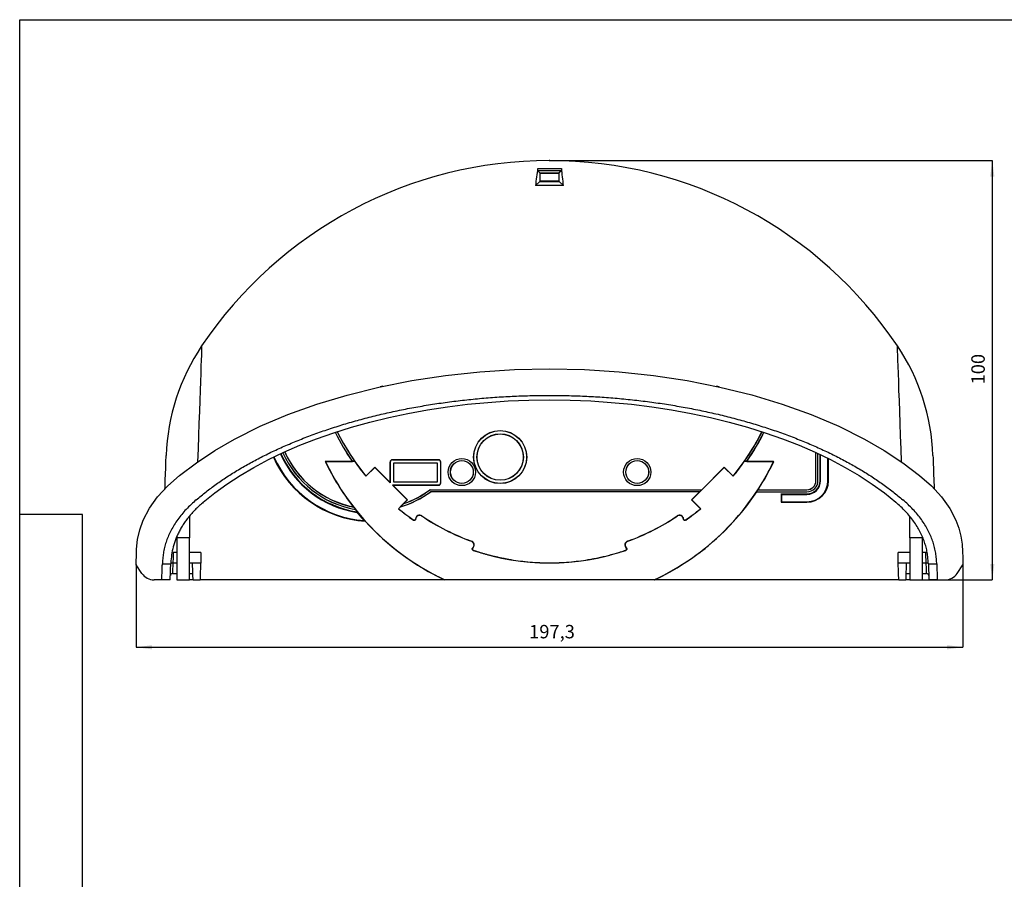
# Model space of a CAD drawing. Units: inches. Extents: x 44 to 628, y 90 to 500.
# Drawn here: x 44 to 279, y 295 to 500 of the extents above; entities that cross this region are included whole.
import ezdxf

# ---------------------------------------------------------------- set-up
doc = ezdxf.new("R2010")
doc.units = ezdxf.units.IN
doc.layers.add('1', color=7, linetype='Continuous')
doc.layers.add('COTATION', color=1, linetype='Continuous')
doc.styles.add('CONVERTER_17', font='txt.shx', dxfattribs={"width": 0.75})
doc.dimstyles.new('ME10_DIM_24', dxfattribs={"dimtxt": 3.2, "dimasz": 3.81, "dimexe": 0, "dimexo": 0.0625, "dimgap": 0.8, "dimtad": 1, "dimzin": 12, "dimdsep": 46, "dimtxsty": 'CONVERTER_17', "dimsah": 1, "dimcen": 0.09, "dimclrd": 3, "dimclre": 3, "dimclrt": 4, "dimadec": 0, "dimazin": 0, "dimtfac": 1, "dimtdec": 4, "dimtix": 1, "dimtmove": 0, "dimatfit": 3, "dimfxl": 1, "dimtolj": 1, "dimtzin": 0, "dimarcsym": 0})
doc.dimstyles.new('ME10_DIM_25', dxfattribs={"dimtxt": 3.2, "dimasz": 3.81, "dimexe": 0, "dimexo": 0.0625, "dimgap": 0.8, "dimtad": 1, "dimdec": 1, "dimzin": 12, "dimdsep": 46, "dimtxsty": 'CONVERTER_17', "dimsah": 1, "dimcen": 0.09, "dimclrd": 3, "dimclre": 3, "dimclrt": 4, "dimadec": 0, "dimazin": 0, "dimtfac": 1, "dimtdec": 4, "dimtix": 1, "dimtmove": 0, "dimatfit": 3, "dimfxl": 1, "dimtolj": 1, "dimtzin": 0, "dimarcsym": 0})

# ---------------------------------------------------------------- blocks, each defined once
blk = doc.blocks.new('a2kl', base_point=(218.3, 89.67))
at = {"color": 2, "linetype": 'Continuous'}
for p, q in [((44.3, 381.67), (44.3, 499.67)), ((44.3, 499.67), (628.3, 499.67)), ((44.3, 89.67), (44.3, 381.67))]:
    blk.add_line(p, q, dxfattribs=at)
at = {"color": 3, "linetype": 'Continuous'}
blk.add_line((59.3, 111.17), (59.3, 381.67), dxfattribs=at)
at = {"layer": '1', "color": 3, "linetype": 'Continuous'}
blk.add_line((59.3, 381.67), (44.3, 381.67), dxfattribs=at)
blk = doc.blocks.new('rahmen', base_point=(44.3, 89.67))
at = {"layer": '1'}
blk.add_blockref('a2kl', (218.3, 89.67), dxfattribs=at)
blk = doc.blocks.new('*D21')
at = {"layer": 'COTATION', "color": 3, "linetype": 'Continuous'}
for p, q in [((170.76, 466.08), (276.33, 466.08)), ((276.33, 466.08), (276.33, 366.08)), ((259.68, 366.08), (276.33, 366.08))]:
    blk.add_line(p, q, dxfattribs=at)
at = {"layer": 'COTATION', "color": 3}
for points in [[(276.83, 462.27), (275.83, 462.27), (276.33, 466.08)], [(275.83, 369.89), (276.83, 369.89), (276.33, 366.08)]]:
    blk.add_solid(points, dxfattribs=at)
at = {"layer": 'COTATION', "color": 4, "insert": (275.53, 412.69), "char_height": 3.2, "attachment_point": 7, "rotation": 90, "line_spacing_factor": 0.60024, "style": 'CONVERTER_17'}
blk.add_mtext('100', dxfattribs=at)
blk = doc.blocks.new('*D22')
at = {"layer": 'COTATION', "color": 3, "linetype": 'Continuous'}
for p, q in [((72.07, 369.63), (72.07, 350.01)), ((269.33, 369.63), (269.33, 350.01)), ((72.07, 350.01), (269.33, 350.01)), ((72.07, 350.01), (72.07, 350.01))]:
    blk.add_line(p, q, dxfattribs=at)
at = {"layer": 'COTATION', "color": 3}
for points in [[(75.88, 350.51), (75.88, 349.5), (72.07, 350.01)], [(265.52, 349.5), (265.52, 350.51), (269.33, 350.01)]]:
    blk.add_solid(points, dxfattribs=at)
at = {"layer": 'COTATION', "color": 4, "insert": (165.84, 351.13), "char_height": 3.2, "attachment_point": 7, "rotation": 0.0001, "line_spacing_factor": 0.60024, "style": 'CONVERTER_17'}
blk.add_mtext('197,3', dxfattribs=at)

msp = doc.modelspace()

# ---------------------------------------------------------------- linework, layer by layer
at = {"color": 7, "linetype": 'Continuous'}
for p, q in [((167.887, 463.621), (168.383, 463.113)), ((168.383, 463.113), (173.02, 463.113)), ((168.458, 463.038), (168.383, 463.113)), ((168.455, 461.185), (168.458, 463.038)), ((168.458, 463.038), (172.946, 463.038)), ((172.946, 463.038), (173.02, 463.113)), ((172.946, 463.038), (172.948, 461.185)), ((173.517, 463.621), (173.02, 463.113)), ((168.383, 461.113), (167.367, 460.12)), ((168.455, 461.185), (168.383, 461.113)), ((168.383, 461.113), (173.02, 461.113)), ((172.948, 461.185), (168.455, 461.185)), ((172.948, 461.185), (173.02, 461.113)), ((173.02, 461.113), (174.036, 460.12)), ((133.202, 394.68), (133.202, 394.715)), ((144.202, 394.715), (133.202, 394.715)), ((133.202, 394.68), (144.202, 394.68)), ((144.202, 394.68), (144.202, 394.715)), ((234.237, 389.72), (234.237, 396.438)), ((234.254, 389.72), (234.254, 396.43)), ((234.719, 389.72), (234.719, 396.216)), ((234.737, 389.72), (234.737, 396.207)), ((235.237, 389.72), (235.237, 395.973)), ((235.359, 389.72), (235.359, 395.916)), ((237.115, 389.72), (237.115, 395.064)), ((237.237, 389.72), (237.237, 395.003)), ((117.202, 394.31), (123.659, 394.31)), ((124.25, 394.275), (117.257, 394.275)), ((124.259, 394.293), (123.693, 394.293)), ((129.03, 392.907), (126.906, 390.783)), ((126.909, 390.835), (129.03, 392.957)), ((129.03, 392.907), (129.03, 392.957)), ((129.03, 392.957), (132.667, 389.32)), ((132.702, 389.236), (129.03, 392.907)), ((132.702, 394.18), (132.667, 394.18)), ((132.667, 394.18), (132.667, 389.32)), ((132.702, 389.236), (132.702, 394.18)), ((133.452, 393.93), (133.452, 389.43)), ((143.952, 393.93), (133.452, 393.93)), ((143.952, 389.43), (143.952, 393.93)), ((144.702, 394.18), (144.702, 389.18)), ((144.702, 394.18), (144.737, 394.18)), ((144.737, 389.18), (144.737, 394.18)), ((212.373, 392.907), (204.645, 385.178)), ((207.002, 387.585), (212.373, 392.957)), ((212.373, 392.907), (212.373, 392.957)), ((212.373, 392.957), (214.495, 390.835)), ((214.497, 390.783), (212.373, 392.907)), ((217.711, 394.293), (217.144, 394.293)), ((224.146, 394.275), (217.153, 394.275)), ((217.744, 394.31), (224.202, 394.31)), ((132.667, 389.32), (132.702, 389.236)), ((136.759, 385.178), (133.257, 388.68)), ((144.202, 388.68), (133.257, 388.68)), ((133.257, 388.68), (133.342, 388.645)), ((133.342, 388.645), (144.202, 388.645)), ((133.342, 388.645), (136.808, 385.178)), ((133.452, 389.43), (143.952, 389.43)), ((142.18, 387.585), (207.002, 387.585)), ((144.202, 388.68), (144.202, 388.645)), ((144.702, 389.18), (144.737, 389.18)), ((207.002, 387.585), (207.009, 387.568)), ((220.44, 387.585), (232.102, 387.585)), ((232.102, 387.568), (232.102, 387.585)), ((234.254, 389.72), (234.237, 389.72)), ((234.719, 389.72), (234.737, 389.72)), ((235.359, 389.72), (235.237, 389.72)), ((237.115, 389.72), (237.237, 389.72)), ((142.186, 387.568), (207.009, 387.568)), ((206.544, 387.103), (142.34, 387.103)), ((206.502, 387.085), (142.346, 387.085)), ((204.595, 385.178), (206.502, 387.085)), ((206.544, 387.103), (206.502, 387.085)), ((207.009, 387.568), (206.544, 387.103)), ((220.103, 387.103), (232.102, 387.103)), ((220.113, 387.085), (232.102, 387.085)), ((220.408, 387.568), (232.102, 387.568)), ((225.952, 386.585), (225.952, 384.585)), ((225.952, 386.585), (232.102, 386.585)), ((226.074, 386.463), (225.952, 386.585)), ((226.074, 386.463), (232.102, 386.463)), ((226.074, 386.463), (226.074, 384.707)), ((232.102, 387.103), (232.102, 387.085)), ((232.102, 386.463), (232.102, 386.585)), ((134.635, 383.055), (136.759, 385.178)), ((135.113, 383.483), (134.687, 383.057)), ((135.104, 383.498), (135.819, 384.214)), ((136.808, 385.178), (135.884, 384.255)), ((136.759, 385.178), (136.808, 385.178)), ((204.645, 385.178), (204.595, 385.178)), ((206.717, 383.057), (204.595, 385.178)), ((204.645, 385.178), (206.768, 383.055)), ((226.074, 384.707), (225.952, 384.585)), ((225.952, 384.585), (232.102, 384.585)), ((226.074, 384.707), (232.102, 384.707)), ((232.102, 384.707), (232.102, 384.585)), ((84.782, 381.249), (84.782, 376.08)), ((140.23, 381.307), (140.25, 381.335)), ((201.173, 381.307), (201.154, 381.335)), ((202.649, 380.581), (202.684, 380.583)), ((256.622, 376.08), (256.622, 381.178)), ((138.229, 380.327), (138.249, 380.356)), ((203.175, 380.327), (203.155, 380.356)), ((81.782, 376.08), (81.782, 366.08)), ((84.782, 376.08), (81.782, 376.08)), ((84.782, 366.08), (84.782, 376.08)), ((256.622, 376.08), (256.622, 366.08)), ((259.622, 376.08), (256.622, 376.08)), ((259.622, 376.08), (259.622, 366.08)), ((152.064, 375.277), (152.076, 375.309)), ((152.375, 373.683), (152.398, 373.657)), ((189.029, 373.683), (189.005, 373.657)), ((189.339, 375.277), (189.327, 375.309)), ((81.782, 372.58), (80.948, 372.58)), ((87.528, 372.58), (84.782, 372.58)), ((87.528, 372.58), (87.528, 370.08)), ((152.492, 373.117), (152.503, 373.15)), ((188.912, 373.117), (188.901, 373.15)), ((253.875, 370.08), (253.875, 372.58)), ((256.622, 372.58), (253.875, 372.58)), ((260.456, 372.58), (259.622, 372.58)), ((78.343, 370.125), (78.336, 369.931)), ((78.336, 369.931), (80.337, 369.931)), ((80.344, 370.124), (80.337, 369.931)), ((81.782, 370.08), (80.843, 370.08)), ((85.528, 370.08), (84.782, 370.08)), ((87.528, 370.08), (85.528, 370.08)), ((255.875, 370.08), (253.875, 370.08)), ((256.622, 370.08), (255.875, 370.08)), ((260.561, 370.08), (259.622, 370.08)), ((261.066, 369.931), (261.059, 370.124)), ((261.066, 369.931), (263.067, 369.931)), ((263.067, 369.931), (263.06, 370.125)), ((80.738, 367.58), (81.782, 367.58)), ((84.782, 367.58), (85.616, 367.58)), ((255.788, 367.58), (256.622, 367.58)), ((259.622, 367.58), (260.665, 367.58)), ((145.737, 366.08), (145.702, 366.08)), ((145.737, 366.102), (145.737, 366.08)), ((195.667, 366.08), (195.667, 366.102)), ((195.702, 366.08), (195.667, 366.08)), ((254.015, 366.08), (255.735, 366.08)), ((256.622, 366.08), (255.735, 366.08)), ((256.622, 366.08), (259.622, 366.08)), ((263.202, 366.08), (261.201, 366.08))]:
    msp.add_line(p, q, dxfattribs=at)
at = {"color": 1, "linetype": 'Continuous'}
for p, q in [((73.469, 367.623), (72.071, 369.695)), ((267.934, 367.623), (269.332, 369.695)), ((78.202, 366.08), (76.371, 366.08)), ((78.202, 366.08), (78.202, 366.08)), ((80.203, 366.08), (78.202, 366.08)), ((81.782, 366.08), (84.782, 366.08)), ((85.668, 366.08), (84.782, 366.08)), ((85.668, 366.08), (87.389, 366.08)), ((145.702, 366.08), (87.389, 366.08)), ((195.667, 366.08), (145.737, 366.08)), ((254.015, 366.08), (195.702, 366.08)), ((263.202, 366.08), (263.202, 366.08)), ((263.202, 366.08), (265.032, 366.08))]:
    msp.add_line(p, q, dxfattribs=at)
at = {"color": 7, "linetype": 'Continuous'}
for points in [[(167.885, 464.215), (168.587, 464.218), (169.291, 464.22), (169.996, 464.221), (170.702, 464.221), (171.408, 464.221), (172.113, 464.22), (172.817, 464.218), (173.519, 464.215)], [(173.517, 463.621), (172.815, 463.624), (172.112, 463.626), (171.407, 463.627), (170.702, 463.627), (169.996, 463.627), (169.291, 463.626), (168.588, 463.624), (167.887, 463.621)], [(174.036, 460.12), (173.205, 460.118), (172.371, 460.116), (171.537, 460.115), (170.702, 460.114), (169.867, 460.115), (169.032, 460.116), (168.199, 460.118), (167.367, 460.12)], [(87.711, 421.87), (87.706, 421.734), (87.692, 421.326), (87.668, 420.648), (87.635, 419.704), (87.593, 418.499), (87.542, 417.039), (87.483, 415.332), (87.415, 413.385), (87.339, 411.21), (87.255, 408.817), (87.164, 406.22), (87.067, 403.43), (86.963, 400.463), (86.854, 397.334), (86.746, 394.236)], [(254.658, 394.234), (254.549, 397.334), (254.44, 400.463), (254.336, 403.43), (254.239, 406.22), (254.148, 408.817), (254.065, 411.21), (253.989, 413.385), (253.921, 415.332), (253.861, 417.039), (253.81, 418.499), (253.768, 419.704), (253.735, 420.648), (253.712, 421.326), (253.697, 421.734), (253.693, 421.87)], [(130.909, 412.239), (130.593, 412.169), (130.276, 412.099)], [(211.128, 412.099), (210.811, 412.169), (210.495, 412.239)], [(88.108, 384.605), (90.827, 386.798), (93.749, 388.914), (96.869, 390.948), (100.177, 392.896), (103.666, 394.752), (107.326, 396.512), (111.149, 398.17), (115.124, 399.724), (119.242, 401.168), (123.491, 402.499), (127.86, 403.714), (132.34, 404.81), (136.917, 405.783), (141.582, 406.632), (146.32, 407.354), (151.121, 407.947), (155.972, 408.41), (160.861, 408.742), (165.775, 408.941), (170.702, 409.007), (175.628, 408.941), (180.542, 408.742), (185.431, 408.41), (190.282, 407.947), (195.083, 407.354), (199.822, 406.632), (204.486, 405.783), (209.064, 404.81), (213.543, 403.714), (217.913, 402.499), (222.162, 401.168), (226.279, 399.724), (230.254, 398.17), (234.077, 396.512), (237.737, 394.752), (241.226, 392.896), (244.535, 390.948), (247.654, 388.914), (250.577, 386.798), (253.295, 384.605)], [(80.948, 372.58), (80.947, 372.569), (80.944, 372.485), (80.937, 372.318), (80.927, 372.075), (80.914, 371.764), (80.898, 371.396), (80.881, 370.983), (80.862, 370.539), (80.843, 370.08)], [(260.561, 370.08), (260.541, 370.539), (260.523, 370.983), (260.505, 371.396), (260.49, 371.764), (260.477, 372.075), (260.467, 372.318), (260.46, 372.485), (260.456, 372.569), (260.456, 372.58)], [(80.203, 366.08), (80.208, 366.238), (80.225, 366.71), (80.252, 367.49), (80.29, 368.568), (80.337, 369.931)], [(80.843, 370.08), (80.825, 369.646), (80.807, 369.225), (80.791, 368.83), (80.776, 368.473), (80.763, 368.165), (80.752, 367.915), (80.744, 367.731), (80.74, 367.618), (80.738, 367.58)], [(85.668, 366.08), (85.667, 366.097), (85.663, 366.233), (85.653, 366.499), (85.64, 366.888), (85.623, 367.385), (85.602, 367.974), (85.579, 368.635), (85.554, 369.345), (85.528, 370.08)], [(87.389, 366.08), (87.391, 366.141), (87.397, 366.321), (87.407, 366.616), (87.421, 367.016), (87.439, 367.509), (87.459, 368.08), (87.481, 368.712), (87.504, 369.385), (87.528, 370.08)], [(254.015, 366.08), (254.013, 366.141), (254.006, 366.321), (253.996, 366.616), (253.982, 367.016), (253.965, 367.509), (253.945, 368.08), (253.923, 368.712), (253.899, 369.385), (253.875, 370.08)], [(255.735, 366.08), (255.736, 366.097), (255.741, 366.233), (255.75, 366.499), (255.764, 366.888), (255.781, 367.385), (255.802, 367.974), (255.825, 368.635), (255.849, 369.345), (255.875, 370.08)], [(260.665, 367.58), (260.664, 367.618), (260.659, 367.731), (260.651, 367.915), (260.641, 368.165), (260.628, 368.473), (260.613, 368.83), (260.596, 369.225), (260.579, 369.646), (260.561, 370.08)], [(261.066, 369.931), (261.114, 368.569), (261.151, 367.49), (261.179, 366.71), (261.195, 366.238), (261.201, 366.08)]]:
    msp.add_lwpolyline(points, dxfattribs=at)
at = {"color": 1, "linetype": 'Continuous'}
for points in [[(72.071, 369.695), (72.077, 369.848), (72.1, 370.516), (72.142, 371.702), (72.203, 373.426), (72.441, 375.731), (72.959, 378.028), (73.778, 380.316), (75.244, 383.146), (77.19, 385.886), (79.615, 388.516), (82.427, 390.974), (86.451, 394.02), (90.842, 396.916), (95.579, 399.649), (101.691, 402.697), (108.233, 405.476), (115.162, 407.97), (122.436, 410.162), (130.01, 412.04), (137.836, 413.592), (145.866, 414.81), (154.049, 415.685), (162.336, 416.213), (170.675, 416.39), (179.014, 416.215), (187.302, 415.689), (195.488, 414.816), (203.521, 413.6), (211.351, 412.049), (218.93, 410.173), (226.21, 407.981), (233.145, 405.487), (239.692, 402.707), (245.81, 399.657), (250.552, 396.922), (254.947, 394.024), (258.975, 390.975), (261.792, 388.512), (264.227, 385.867), (266.181, 383.11), (267.635, 380.295), (268.332, 378.4), (268.823, 376.494), (269.115, 374.58), (269.225, 372.76), (269.27, 371.47), (269.303, 370.516), (269.327, 369.848), (269.332, 369.695)], [(78.963, 387.892), (78.973, 388.168), (79.032, 389.869), (79.085, 391.377), (79.131, 392.678), (79.168, 393.759), (79.198, 394.611), (79.22, 395.225), (79.232, 395.596), (79.237, 395.72)], [(262.167, 395.72), (262.171, 395.596), (262.184, 395.225), (262.205, 394.611), (262.235, 393.759), (262.273, 392.678), (262.318, 391.377), (262.371, 389.869), (262.43, 388.168), (262.442, 387.841)]]:
    msp.add_lwpolyline(points, dxfattribs=at)
at = {"color": 7, "linetype": 'Continuous'}
for centre, radius in [((158.917, 395.37), 6.335), ((158.917, 395.37), 6.3), ((158.917, 395.37), 5.55), ((158.917, 395.37), 5.515), ((149.784, 391.794), 3.25), ((191.619, 391.794), 3.25), ((149.784, 391.794), 2.732), ((149.784, 391.794), 2.715), ((191.619, 391.794), 2.732), ((191.619, 391.794), 2.715)]:
    msp.add_circle(centre, radius, dxfattribs=at)
at = {"color": 1, "linetype": 'Continuous'}
for centre, radius, start, end in [((170.702, 366.08), 100, 33.9107, 146.0893), ((129.206, 393.975), 50, 146.0893, 178), ((212.197, 393.975), 50, 2, 33.9107), ((76.371, 369.58), 3.5, 214.00003, 270.00005), ((265.032, 369.58), 3.5, 269.99995, 325.99997)]:
    msp.add_arc(centre, radius, start, end, dxfattribs=at)
at = {"color": 7, "linetype": 'Continuous'}
for centre, radius, start, end in [((221.465, 455.36), 54.307, 170.61547, 174.97101), ((119.939, 455.36), 54.307, 5.02899, 9.38453), ((170.702, 426.85), 57.2, 206.5678, 214.67224), ((170.702, 426.85), 57.183, 206.57037, 214.70562), ((170.702, 426.85), 56.717, 206.6403, 215.03165), ((170.702, 426.85), 56.7, 206.64298, 219.43346), ((170.702, 426.85), 56.7, 320.56654, 333.35702), ((170.702, 426.85), 56.717, 324.96835, 333.3597), ((170.702, 426.85), 57.183, 325.29438, 333.42963), ((170.702, 426.85), 57.2, 325.32776, 333.4322), ((128.452, 405.92), 25.905, 204.14688, 266.19974), ((128.452, 405.92), 25.783, 204.13783, 265.52729), ((128.452, 405.92), 24.027, 204.0363, 261.1632), ((128.452, 405.92), 23.905, 204.03133, 261.27511), ((128.452, 405.92), 23.405, 204.01412, 259.91463), ((128.452, 405.92), 23.388, 204.01361, 259.93078), ((128.452, 405.92), 22.922, 204.00239, 258.60983), ((128.452, 405.92), 22.905, 204.00206, 258.49214), ((133.202, 394.18), 0.535, 90, 180), ((133.202, 394.18), 0.5, 90, 180), ((144.202, 394.18), 0.535, 0, 90), ((144.202, 394.18), 0.5, 0, 90), ((170.702, 419.82), 59.271, 205.4932, 217.82134), ((170.702, 419.82), 59.236, 205.54674, 245.07372), ((170.702, 426.85), 56.735, 215.04083, 219.47232), ((170.702, 419.82), 59.236, 294.92628, 334.45326), ((170.702, 426.85), 56.735, 320.52768, 324.95917), ((170.702, 419.82), 59.271, 327.05278, 334.5068), ((128.452, 405.92), 22.905, 288.93525, 306.82401), ((144.202, 389.18), 0.5, 270, 0), ((144.202, 389.18), 0.535, 270, 0), ((232.102, 389.72), 2.152, 270, 0), ((232.102, 389.72), 2.618, 270, 0), ((232.102, 389.72), 2.135, 270, 0), ((232.102, 389.72), 2.635, 270, 0), ((232.102, 389.72), 3.135, 270, 0), ((232.102, 389.72), 5.135, 270, 0), ((232.102, 389.72), 3.257, 270, 0), ((232.102, 389.72), 5.013, 270, 0), ((128.452, 405.92), 23.388, 286.52407, 306.42867), ((128.452, 405.92), 23.405, 286.53492, 306.4146), ((128.452, 405.92), 22.922, 288.74732, 306.80948), ((170.702, 419.82), 59.271, 294.94782, 326.47491), ((170.702, 419.82), 59.253, 326.48398, 327.02171), ((170.702, 419.82), 59.253, 217.86685, 218.55144), ((170.702, 419.82), 59.271, 218.55782, 219.28472), ((170.702, 426.85), 56.735, 230.52768, 235.08474), ((170.702, 426.85), 56.7, 230.56654, 235.08474), ((170.702, 426.85), 56.7, 304.91526, 309.43346), ((170.702, 426.85), 56.735, 304.91526, 309.47232), ((170.702, 419.82), 59.393, 219.32992, 221.82234), ((139.7, 380.521), 0.983, 56, 176.37726), ((139.7, 380.521), 0.948, 56, 176.37726), ((170.702, 426.483), 54.492, 236, 250), ((170.702, 426.483), 54.457, 236, 250), ((170.702, 426.483), 54.457, 290, 304), ((170.702, 426.483), 54.492, 290, 304), ((201.703, 380.521), 0.983, 3.62274, 124), ((201.703, 380.521), 0.948, 3.62273, 124), ((170.702, 419.82), 59.271, 222.11525, 245.05218), ((151.74, 374.386), 0.948, 312.05272, 70), ((151.74, 374.386), 0.983, 312.05272, 70), ((189.663, 374.386), 0.983, 110, 227.94728), ((189.663, 374.386), 0.948, 110, 227.94728), ((170.702, 426.85), 56.735, 251.27853, 288.72147), ((260.456, 373.08), 0.5, 270.04292, 309.93872), ((80.738, 367.08), 0.5, 90.00588, 178), ((260.665, 367.08), 0.5, 2, 90.04292)]:
    msp.add_arc(centre, radius, start, end, dxfattribs=at)
for points, knots in [([(167.887, 463.621), (167.886, 463.623), (167.884, 463.63), (167.883, 463.645), (167.881, 463.666), (167.88, 463.696), (167.879, 463.732), (167.878, 463.773), (167.877, 463.819), (167.877, 463.867), (167.876, 463.917), (167.877, 463.967), (167.877, 464.015), (167.878, 464.061), (167.879, 464.103), (167.88, 464.14), (167.881, 464.17), (167.882, 464.192), (167.884, 464.206), (167.885, 464.212), (167.885, 464.215)], [0, 0, 0, 0, 0.00788296, 0.02088275, 0.04300177, 0.07329247, 0.10972603, 0.1513856, 0.19724009, 0.2460908, 0.29629697, 0.34661448, 0.39554765, 0.44175054, 0.48391079, 0.52106964, 0.55231385, 0.57582477, 0.58635681, 0.59493164, 0.59493164, 0.59493164, 0.59493164]), ([(173.519, 464.215), (173.519, 464.212), (173.52, 464.205), (173.521, 464.193), (173.522, 464.178), (173.523, 464.16), (173.524, 464.138), (173.525, 464.109), (173.526, 464.072), (173.526, 464.026), (173.527, 463.978), (173.527, 463.929), (173.527, 463.879), (173.527, 463.83), (173.526, 463.784), (173.525, 463.742), (173.524, 463.705), (173.523, 463.676), (173.521, 463.655), (173.52, 463.641), (173.519, 463.632), (173.518, 463.625), (173.517, 463.622), (173.517, 463.621)], [0, 0, 0, 0, 0.01004833, 0.02153138, 0.03589033, 0.05421708, 0.07617075, 0.10105213, 0.14246334, 0.18799722, 0.23648774, 0.28668298, 0.33696586, 0.38604562, 0.43255043, 0.47512513, 0.51262237, 0.5441513, 0.56153741, 0.57545066, 0.58539157, 0.59119493, 0.59496415, 0.59496415, 0.59496415, 0.59496415]), ([(86.43, 385.198), (87.202, 385.821), (88.759, 387.078), (91.181, 388.921), (93.762, 390.677), (96.49, 392.368), (99.346, 394.003), (102.324, 395.574), (105.425, 397.075), (108.643, 398.504), (111.97, 399.861), (115.402, 401.142), (118.932, 402.344), (122.552, 403.466), (126.258, 404.506), (130.044, 405.462), (133.902, 406.332), (137.825, 407.114), (141.806, 407.808), (145.837, 408.412), (149.913, 408.924), (154.026, 409.345), (158.17, 409.673), (162.335, 409.908), (166.515, 410.049), (170.702, 410.096), (174.889, 410.049), (179.068, 409.908), (183.234, 409.673), (187.377, 409.345), (191.491, 408.924), (195.566, 408.412), (199.598, 407.808), (203.579, 407.114), (207.502, 406.332), (211.36, 405.462), (215.145, 404.506), (218.851, 403.466), (222.472, 402.344), (226.002, 401.142), (229.433, 399.861), (232.761, 398.504), (235.979, 397.075), (239.079, 395.574), (242.058, 394.003), (244.914, 392.367), (247.642, 390.677), (250.223, 388.921), (252.644, 387.078), (254.201, 385.821), (254.973, 385.198)], [0, 0, 0, 0, 2.9766228, 6.0034252, 9.125663, 12.3394852, 15.6291601, 18.9954178, 22.4404109, 25.9614004, 29.5561652, 33.2202838, 36.9489383, 40.7401727, 44.5902642, 48.4948808, 52.4514264, 56.4537649, 60.4952696, 64.5729973, 68.6822671, 72.8177717, 76.9761178, 81.1503687, 85.3332465, 89.5214403, 93.7099016, 97.8930459, 102.0672941, 106.2256368, 110.3608753, 114.4698833, 118.5478715, 122.5896302, 126.5919593, 130.548495, 134.4528595, 138.3027079, 142.0941858, 145.8230729, 149.4871798, 153.0819325, 156.6026888, 160.0474628, 163.4139304, 166.7037995, 169.9175093, 173.0396409, 176.0663451, 179.0428798, 179.0428798, 179.0428798, 179.0428798]), ([(117.257, 394.275), (117.248, 394.281), (117.229, 394.293), (117.211, 394.304), (117.202, 394.31)], [0, 0, 0, 0, 0.032736045, 0.065460019, 0.065460019, 0.065460019, 0.065460019]), ([(123.693, 394.293), (123.687, 394.296), (123.676, 394.301), (123.665, 394.307), (123.659, 394.31)], [0, 0, 0, 0, 0.018811394, 0.03761759, 0.03761759, 0.03761759, 0.03761759]), ([(124.25, 394.275), (124.252, 394.278), (124.255, 394.284), (124.258, 394.29), (124.259, 394.293)], [0, 0, 0, 0, 0.009840539, 0.019681283, 0.019681283, 0.019681283, 0.019681283]), ([(217.153, 394.275), (217.152, 394.278), (217.149, 394.284), (217.145, 394.29), (217.144, 394.293)], [0, 0, 0, 0, 0.009840539, 0.019681283, 0.019681283, 0.019681283, 0.019681283]), ([(217.744, 394.31), (217.739, 394.307), (217.727, 394.301), (217.716, 394.296), (217.711, 394.293)], [0, 0, 0, 0, 0.018806196, 0.03761759, 0.03761759, 0.03761759, 0.03761759]), ([(224.146, 394.275), (224.156, 394.281), (224.174, 394.293), (224.193, 394.304), (224.202, 394.31)], [0, 0, 0, 0, 0.032736045, 0.065460019, 0.065460019, 0.065460019, 0.065460019]), ([(126.906, 390.783), (126.907, 390.792), (126.908, 390.809), (126.908, 390.827), (126.909, 390.835)], [0, 0, 0, 0, 0.02597788, 0.051960602, 0.051960602, 0.051960602, 0.051960602]), ([(214.497, 390.783), (214.497, 390.792), (214.496, 390.809), (214.495, 390.827), (214.495, 390.835)], [0, 0, 0, 0, 0.02597788, 0.051960602, 0.051960602, 0.051960602, 0.051960602]), ([(142.186, 387.568), (142.185, 387.571), (142.183, 387.576), (142.181, 387.582), (142.18, 387.585)], [0, 0, 0, 0, 0.009200912, 0.018402018, 0.018402018, 0.018402018, 0.018402018]), ([(220.408, 387.568), (220.413, 387.571), (220.424, 387.576), (220.435, 387.582), (220.44, 387.585)], [0, 0, 0, 0, 0.018287523, 0.036570509, 0.036570509, 0.036570509, 0.036570509]), ([(142.34, 387.103), (142.341, 387.1), (142.343, 387.094), (142.345, 387.088), (142.346, 387.085)], [0, 0, 0, 0, 0.00919061, 0.018381034, 0.018381034, 0.018381034, 0.018381034]), ([(220.103, 387.103), (220.105, 387.1), (220.108, 387.094), (220.111, 387.088), (220.113, 387.085)], [0, 0, 0, 0, 0.009909792, 0.019819373, 0.019819373, 0.019819373, 0.019819373]), ([(86.43, 385.198), (86.013, 384.819), (85.188, 384.07), (84.006, 382.922), (82.946, 381.724), (82.003, 380.495), (81.164, 379.247), (80.433, 377.981), (79.817, 376.7), (79.31, 375.408), (78.904, 374.107), (78.61, 372.79), (78.444, 371.46), (78.377, 370.57), (78.343, 370.125)], [0, 0, 0, 0, 1.6896349, 3.3436339, 4.9404773, 6.4843614, 7.987417, 9.4490761, 10.8644715, 12.2497192, 13.6099075, 14.94865, 16.2901466, 17.6274397, 17.6274397, 17.6274397, 17.6274397]), ([(88.108, 384.605), (87.809, 384.338), (87.215, 383.807), (86.353, 382.997), (85.554, 382.161), (84.812, 381.303), (84.12, 380.428), (83.48, 379.534), (82.901, 378.629), (82.383, 377.714), (81.926, 376.791), (81.528, 375.862), (81.184, 374.929), (80.809, 373.671), (80.526, 372.064), (80.405, 370.769), (80.344, 370.124)], [0, 0, 0, 0, 1.2046971, 2.3908633, 3.5456754, 4.6713117, 5.794145, 6.8920917, 7.9661891, 9.017904, 10.0441603, 11.0534603, 12.0481831, 13.0279734, 14.9856639, 16.9301306, 16.9301306, 16.9301306, 16.9301306]), ([(123.882, 383.476), (123.889, 383.471), (123.903, 383.462), (123.918, 383.453), (123.925, 383.449)], [0, 0, 0, 0, 0.025110984, 0.050200869, 0.050200869, 0.050200869, 0.050200869]), ([(124.353, 382.877), (124.355, 382.879), (124.358, 382.885), (124.361, 382.89), (124.363, 382.893)], [0, 0, 0, 0, 0.009331517, 0.01866338, 0.01866338, 0.01866338, 0.01866338]), ([(134.635, 383.055), (134.644, 383.055), (134.661, 383.056), (134.678, 383.057), (134.687, 383.057)], [0, 0, 0, 0, 0.02597788, 0.051960602, 0.051960602, 0.051960602, 0.051960602]), ([(135.113, 383.483), (135.111, 383.486), (135.108, 383.491), (135.105, 383.496), (135.104, 383.498)], [0, 0, 0, 0, 0.009006698, 0.018013503, 0.018013503, 0.018013503, 0.018013503]), ([(135.819, 384.214), (135.83, 384.221), (135.852, 384.234), (135.873, 384.248), (135.884, 384.255)], [0, 0, 0, 0, 0.038511375, 0.077155741, 0.077155741, 0.077155741, 0.077155741]), ([(206.768, 383.055), (206.76, 383.055), (206.742, 383.056), (206.725, 383.057), (206.717, 383.057)], [0, 0, 0, 0, 0.02597788, 0.051960602, 0.051960602, 0.051960602, 0.051960602]), ([(261.059, 370.124), (261.028, 370.54), (260.965, 371.374), (260.812, 372.625), (260.54, 373.868), (260.159, 375.115), (259.675, 376.366), (259.08, 377.616), (258.375, 378.848), (257.567, 380.056), (256.661, 381.241), (255.641, 382.398), (254.5, 383.51), (253.7, 384.238), (253.295, 384.605)], [0, 0, 0, 0, 1.2521375, 2.508041, 3.776894, 5.0653811, 6.4165494, 7.7973414, 9.2142264, 10.671355, 12.1538612, 13.6872481, 15.2922262, 16.9321325, 16.9321325, 16.9321325, 16.9321325]), ([(263.06, 370.125), (263.027, 370.569), (262.96, 371.458), (262.794, 372.786), (262.502, 374.098), (262.099, 375.392), (261.596, 376.677), (260.984, 377.955), (260.256, 379.221), (259.416, 380.473), (258.472, 381.707), (257.408, 382.91), (256.222, 384.065), (255.392, 384.817), (254.973, 385.198)], [0, 0, 0, 0, 1.3355383, 2.6752656, 4.0085904, 5.3631459, 6.7388693, 8.1442518, 9.6090117, 11.115302, 12.6645066, 14.2670365, 15.9292297, 17.6274357, 17.6274357, 17.6274357, 17.6274357]), ([(124.826, 382.292), (124.815, 382.273), (124.793, 382.235), (124.771, 382.197), (124.761, 382.178)], [0, 0, 0, 0, 0.06544837, 0.13087957, 0.13087957, 0.13087957, 0.13087957]), ([(138.754, 380.581), (138.741, 380.522), (138.715, 380.406), (138.572, 380.286), (138.39, 380.25), (138.283, 380.302), (138.229, 380.327)], [0, 0, 0, 0, 0.17520819, 0.35003554, 0.52482482, 0.69999145, 0.69999145, 0.69999145, 0.69999145]), ([(138.249, 380.356), (138.256, 380.351), (138.271, 380.342), (138.294, 380.329), (138.319, 380.319), (138.344, 380.311), (138.37, 380.306), (138.401, 380.302), (138.436, 380.301), (138.475, 380.306), (138.514, 380.316), (138.551, 380.331), (138.585, 380.35), (138.617, 380.374), (138.645, 380.402), (138.67, 380.434), (138.69, 380.468), (138.705, 380.505), (138.714, 380.544), (138.718, 380.57), (138.719, 380.583)], [0, 0, 0, 0, 0.0266138, 0.05315254, 0.0792904, 0.10548009, 0.13204837, 0.15861278, 0.19829743, 0.23798149, 0.27763065, 0.31732301, 0.35696356, 0.39653162, 0.43608167, 0.47575891, 0.51561287, 0.55522905, 0.59478267, 0.63462184, 0.63462184, 0.63462184, 0.63462184]), ([(203.175, 380.327), (203.121, 380.302), (203.013, 380.25), (202.831, 380.286), (202.689, 380.406), (202.662, 380.523), (202.649, 380.581)], [0, 0, 0, 0, 0.17521648, 0.35005185, 0.52484112, 0.70000775, 0.70000775, 0.70000775, 0.70000775]), ([(202.684, 380.583), (202.685, 380.574), (202.687, 380.557), (202.691, 380.53), (202.699, 380.505), (202.708, 380.481), (202.72, 380.457), (202.736, 380.431), (202.758, 380.402), (202.786, 380.374), (202.818, 380.35), (202.853, 380.331), (202.889, 380.316), (202.928, 380.306), (202.967, 380.302), (203.007, 380.302), (203.046, 380.308), (203.085, 380.318), (203.121, 380.336), (203.143, 380.349), (203.155, 380.356)], [0, 0, 0, 0, 0.02661382, 0.05315257, 0.07929043, 0.10548013, 0.13204838, 0.15861278, 0.19829743, 0.23798148, 0.27763064, 0.31732301, 0.35696356, 0.39653161, 0.43608166, 0.47575891, 0.5156129, 0.55522909, 0.59478269, 0.63462184, 0.63462184, 0.63462184, 0.63462184]), ([(126.735, 380.072), (126.686, 380.096), (126.588, 380.143), (126.49, 380.192), (126.441, 380.216)], [0, 0, 0, 0, 0.16317221, 0.32701058, 0.32701058, 0.32701058, 0.32701058]), ([(152.492, 373.117), (152.44, 373.144), (152.336, 373.199), (152.257, 373.363), (152.264, 373.546), (152.338, 373.637), (152.375, 373.683)], [0, 0, 0, 0, 0.1722257, 0.34423142, 0.51621261, 0.68841176, 0.68841176, 0.68841176, 0.68841176]), ([(152.398, 373.657), (152.392, 373.651), (152.38, 373.638), (152.362, 373.619), (152.347, 373.598), (152.334, 373.576), (152.323, 373.552), (152.312, 373.524), (152.303, 373.49), (152.299, 373.451), (152.299, 373.412), (152.304, 373.373), (152.315, 373.336), (152.33, 373.299), (152.35, 373.266), (152.374, 373.235), (152.401, 373.207), (152.432, 373.183), (152.467, 373.165), (152.491, 373.155), (152.503, 373.15)], [0, 0, 0, 0, 0.02615816, 0.052245, 0.07795154, 0.10370753, 0.12982363, 0.15593562, 0.19493865, 0.23394242, 0.27291383, 0.31192486, 0.35090348, 0.3898146, 0.42870775, 0.46772051, 0.50686836, 0.54579163, 0.5846543, 0.6237868, 0.6237868, 0.6237868, 0.6237868]), ([(188.901, 373.15), (188.909, 373.153), (188.925, 373.16), (188.949, 373.17), (188.971, 373.184), (188.992, 373.199), (189.011, 373.216), (189.032, 373.238), (189.054, 373.266), (189.074, 373.299), (189.089, 373.335), (189.099, 373.373), (189.104, 373.412), (189.105, 373.451), (189.1, 373.49), (189.09, 373.527), (189.076, 373.564), (189.057, 373.598), (189.032, 373.628), (189.014, 373.647), (189.005, 373.657)], [0, 0, 0, 0, 0.02615814, 0.05224497, 0.07795151, 0.10370751, 0.12982361, 0.15593562, 0.19493866, 0.23394243, 0.27291384, 0.31192486, 0.35090348, 0.38981461, 0.42870776, 0.46772051, 0.50686834, 0.5457916, 0.58465428, 0.62378681, 0.62378681, 0.62378681, 0.62378681]), ([(189.029, 373.683), (189.066, 373.637), (189.139, 373.546), (189.147, 373.363), (189.068, 373.199), (188.964, 373.144), (188.912, 373.117)], [0, 0, 0, 0, 0.1722257, 0.34423142, 0.51621261, 0.68841176, 0.68841176, 0.68841176, 0.68841176]), ([(152.503, 373.15), (152.625, 373.109), (152.87, 373.027), (153.237, 372.906), (153.605, 372.789), (153.973, 372.673), (154.342, 372.561), (154.712, 372.451), (155.083, 372.343), (155.454, 372.238), (155.826, 372.136), (156.198, 372.036), (156.571, 371.938), (156.945, 371.843), (157.319, 371.751), (157.694, 371.661), (158.07, 371.574), (158.446, 371.49), (158.823, 371.408), (159.201, 371.328), (159.579, 371.251), (159.958, 371.177), (160.337, 371.105), (160.717, 371.036), (161.098, 370.969), (162.113, 370.798), (163.769, 370.559), (166.074, 370.323), (168.386, 370.181), (170.702, 370.134), (173.017, 370.181), (175.329, 370.323), (177.634, 370.559), (179.381, 370.811), (180.577, 371.015), (181.229, 371.134), (181.878, 371.261), (182.526, 371.395), (183.172, 371.537), (183.816, 371.686), (184.458, 371.843), (185.099, 372.007), (185.737, 372.178), (186.374, 372.358), (187.009, 372.544), (187.641, 372.738), (188.272, 372.942), (188.691, 373.081), (188.901, 373.15)], [0, 0, 0, 0, 0.386634, 0.7732616, 1.1595335, 1.5458107, 1.9317993, 2.3177855, 2.7035575, 3.0893303, 3.4749593, 3.8605881, 4.2461452, 4.6317024, 5.0172595, 5.4028166, 5.7884455, 6.1740744, 6.5598469, 6.9456192, 7.3316063, 7.7175942, 8.1038696, 8.4901424, 8.8767697, 9.2634067, 11.5788125, 13.8945468, 16.2104118, 18.526189, 20.8417206, 23.1573298, 25.47329, 27.7889711, 28.4514945, 29.1139935, 29.7756196, 30.4372517, 31.0983593, 31.7594666, 32.4204159, 33.0813613, 33.7425033, 34.403657, 35.0653834, 35.7270835, 36.3896941, 37.0523375, 37.0523375, 37.0523375, 37.0523375]), ([(78.202, 366.08), (78.203, 366.107), (78.206, 366.186), (78.212, 366.363), (78.222, 366.655), (78.237, 367.075), (78.256, 367.618), (78.279, 368.29), (78.306, 369.074), (78.326, 369.637), (78.336, 369.931)], [0, 0, 0, 0, 0.0806777, 0.2369374, 0.5324275, 0.9563192, 1.4975373, 2.1636127, 2.9712535, 3.8536324, 3.8536324, 3.8536324, 3.8536324]), ([(80.843, 370.08), (80.815, 370.08), (80.76, 370.08), (80.679, 370.08), (80.603, 370.08), (80.54, 370.08), (80.49, 370.08), (80.453, 370.08), (80.42, 370.08), (80.393, 370.08), (80.372, 370.08), (80.357, 370.08), (80.348, 370.08), (80.344, 370.08), (80.343, 370.08)], [0, 0, 0, 0, 0.08402604, 0.16570091, 0.24269477, 0.31273067, 0.35448031, 0.39181611, 0.42441487, 0.45184788, 0.47338347, 0.48817694, 0.49607667, 0.50030649, 0.50030649, 0.50030649, 0.50030649]), ([(261.061, 370.08), (261.058, 370.08), (261.048, 370.08), (261.028, 370.08), (260.994, 370.08), (260.948, 370.08), (260.89, 370.08), (260.823, 370.08), (260.749, 370.08), (260.679, 370.08), (260.616, 370.08), (260.579, 370.08), (260.561, 370.08)], [0, 0, 0, 0, 0.00973631, 0.02817065, 0.06194774, 0.10950118, 0.16764187, 0.23483485, 0.30978107, 0.3901273, 0.44490679, 0.50030649, 0.50030649, 0.50030649, 0.50030649]), ([(263.067, 369.931), (263.077, 369.637), (263.097, 369.074), (263.124, 368.29), (263.148, 367.618), (263.167, 367.075), (263.181, 366.655), (263.192, 366.363), (263.198, 366.186), (263.201, 366.107), (263.202, 366.08)], [0, 0, 0, 0, 0.8823789, 1.6900197, 2.3560951, 2.8973132, 3.3212048, 3.6166949, 3.7729547, 3.8536324, 3.8536324, 3.8536324, 3.8536324]), ([(145.737, 366.102), (145.731, 366.099), (145.719, 366.091), (145.708, 366.084), (145.702, 366.08)], [0, 0, 0, 0, 0.020710457, 0.041419675, 0.041419675, 0.041419675, 0.041419675]), ([(195.667, 366.102), (195.673, 366.099), (195.684, 366.091), (195.696, 366.084), (195.702, 366.08)], [0, 0, 0, 0, 0.020710457, 0.041419675, 0.041419675, 0.041419675, 0.041419675])]:
    msp.add_open_spline(points, degree=3, knots=knots, dxfattribs=at)
msp.add_open_spline([(138.754, 380.581), (138.749, 380.581), (138.737, 380.582), (138.725, 380.583), (138.719, 380.583)], degree=3, dxfattribs=at)
at = {"layer": 'COTATION', "color": 7}
for p in [(170.702, 466.08), (72.071, 369.696), (259.622, 366.08)]:
    msp.add_point(p, dxfattribs=at)
at = {"layer": 'COTATION', "color": 1}
for p in [(170.702, 466.08), (72.071, 369.696), (269.332, 369.695), (269.332, 369.695)]:
    msp.add_point(p, dxfattribs=at)

# ---------------------------------------------------------------- block references
msp.add_blockref('rahmen', (44.3, 89.669))

# ---------------------------------------------------------------- dimensions: what is measured, and where the dimension line sits
at = {"layer": 'COTATION'}
dim = msp.add_linear_dim(base=(276.328, 466.08), p1=(259.622, 366.08), p2=(170.702, 466.08), angle=90, text='100', dimstyle='ME10_DIM_24', dxfattribs=at)
dim.commit()
dim.dimension.update_dxf_attribs({"geometry": '*D21', "text_midpoint": (273.928, 415.488), "text_rotation": 90})
dim = msp.add_linear_dim(base=(72.071, 350.005), p1=(269.332, 369.695), p2=(72.071, 369.696), text='197,3', dimstyle='ME10_DIM_25', dxfattribs=at)
dim.commit()
dim.dimension.update_dxf_attribs({"geometry": '*D22', "text_midpoint": (170.303, 352.565), "text_rotation": 0.00014})

doc.saveas('drawing.dxf')
